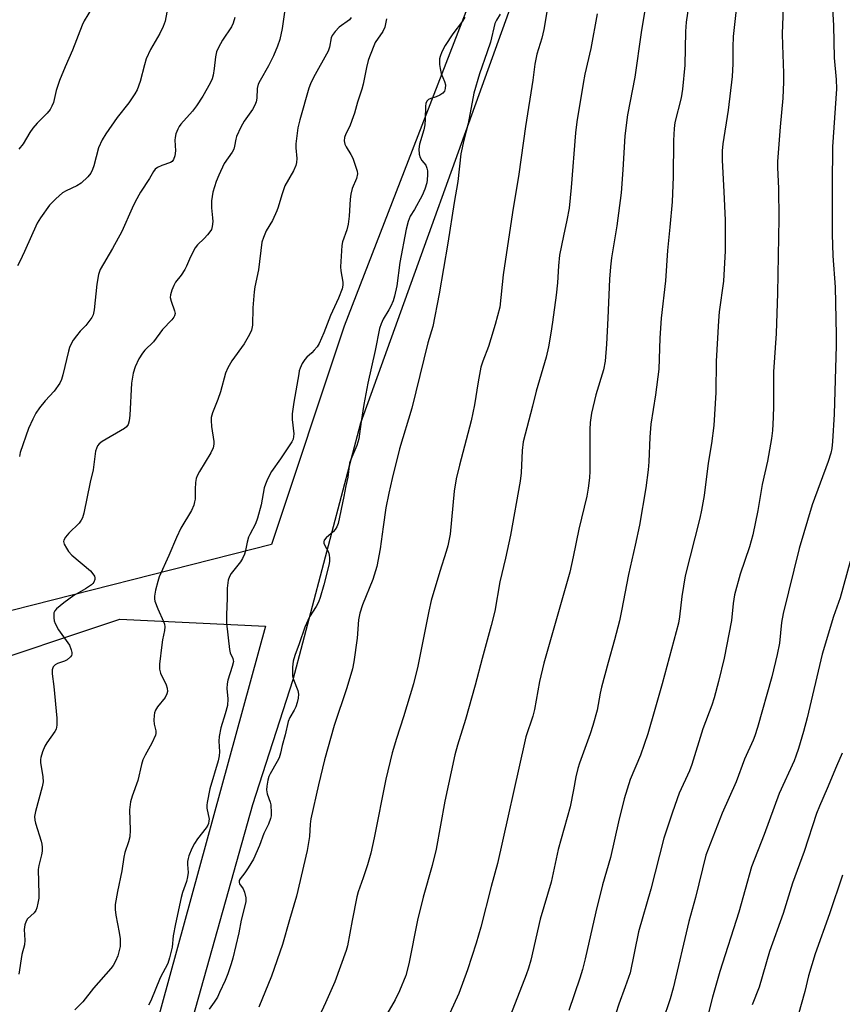
# Model space of a CAD drawing. Units: inches. Extents: x 1285768 to 1291768, y 573447 to 577448.
# Drawn here: x 1289129 to 1289368, y 575046 to 575332 of the extents above; entities that cross this region are included whole.
import ezdxf

# ---------------------------------------------------------------- set-up
doc = ezdxf.new("R2010")
doc.units = ezdxf.units.IN
doc.header["$MEASUREMENT"] = 0
for name, color, linetype in [('NTRL-Farm Land', 3, 'Continuous'), ('NTRL-Trees', 3, 'Continuous'), ('Undefined', 1, 'Continuous')]:
    doc.layers.add(name, color=color, linetype=linetype)

msp = doc.modelspace()

# ---------------------------------------------------------------- linework, layer by layer
at = {"layer": 'NTRL-Farm Land'}
msp.add_polyline3d([(1289673.08, 574676.22, 0), (1289578.34, 574743.03, 0), (1289545.96, 574763.19, 0), (1289512.54, 574770.77, 0), (1289421.69, 574794.31, 0), (1289383.06, 574812.48, 0), (1289345.1, 574828.78, 0), (1289306.53, 574843.81, 0), (1289273.11, 574851.39, 0), (1289245.33, 574859.7, 0), (1289214.96, 574872.36, 0), (1289192.67, 574890.18, 0), (1289174.78, 574908.08, 0), (1289165.1, 574922.36, 0), (1289162.4, 574933.62, 0), (1289163.44, 574966.32, 0), (1289165.76, 575001.45, 0), (1289174.33, 575024.87, 0), (1289196.49, 575103.68, 0), (1289208.27, 575140.09, 0), (1289227.91, 575214.89, 0), (1289274.09, 575342.85, 0), (1289333.03, 575517.07, 0), (1289365.43, 575655.84, 0)], dxfattribs=at)
at = {"layer": 'NTRL-Trees'}
msp.add_lwpolyline([(1289133.52, 574880.68), (1289119.61, 574876.45), (1289102.07, 574888.54), (1289087.56, 574910.92), (1289079.09, 574993.18), (1289059.78, 575113.95), (1289077.28, 575117.77), (1289112.36, 575142.57), (1289157.72, 575157.69), (1289200.14, 575155.63), (1289167.87, 575037.58), (1289148.64, 574939.35), (1289152.27, 574919.99), (1289145.02, 574892.17)], close=True, dxfattribs=at)
msp.add_polyline3d([(1289364, 575644.04, 0), (1289333.07, 575541.94, 0), (1289298.64, 575441.01, 0), (1289263.19, 575346.65, 0), (1289223.1, 575243, 0), (1289201.93, 575179.44, 0), (1289056.71, 575142.57, 0), (1289009.54, 575123.21, 0), (1288879.5, 575088.74, 0), (1288847.45, 575098.41, 0), (1288794.83, 575089.95, 0), (1288763.98, 575069.99, 0), (1288742.21, 575060.92, 0), (1288728.57, 575076.73, 0), (1288735.61, 575154.72, 0), (1288749.66, 575262.77, 0), (1288758.45, 575393.66, 0), (1288765.47, 575472.72, 0), (1288748.81, 575518.85, 0), (1288648.42, 575524.75, 0), (1288527.86, 575529.15, 0), (1288423.81, 575532.98, 0), (1288305.61, 575541.06, 0)], dxfattribs=at)
at = {"layer": 'Undefined'}
for points, elevation in [([(1289284.23, 575347.23), (1289281.27, 575329.39), (1289280.62, 575326.9), (1289279.21, 575322.2), (1289278.58, 575319.35), (1289278.02, 575314.67), (1289275.93, 575301.2), (1289273.97, 575287.3), (1289272.14, 575276.14), (1289269.4, 575257.93), (1289268.41, 575248.55), (1289267.09, 575243.51), (1289265.83, 575239.31), (1289265.1, 575237.11), (1289263.47, 575232.85), (1289262.9, 575231.02), (1289262.12, 575226.82), (1289261.08, 575220.14), (1289260.11, 575215.45), (1289256.71, 575202.56), (1289255.74, 575198.52), (1289255.14, 575194.99), (1289253.93, 575182.48), (1289253.28, 575179.08), (1289252.84, 575177.39), (1289250.95, 575171.52), (1289248.43, 575163.08), (1289247.75, 575160.04), (1289244.56, 575143.95), (1289243.33, 575138.82), (1289240.38, 575129.23), (1289238.29, 575122.91), (1289237.1, 575118.8), (1289235.25, 575111.09), (1289231.86, 575094.04), (1289230.84, 575089.5), (1289229.91, 575086.17), (1289228.66, 575082.35), (1289227.21, 575078.26), (1289226.79, 575076.82), (1289225.38, 575069.9), (1289224.02, 575062.53), (1289223.68, 575061.16), (1289220.35, 575052.11), (1289217.66, 575045.92), (1289213.28, 575036.53)], 520), ([(1289338.02, 575342.45), (1289336.38, 575327.4), (1289336.27, 575324.24), (1289336.27, 575319.42), (1289336.12, 575315.68), (1289334.95, 575305.9), (1289333.4, 575296.11), (1289333.18, 575294.11), (1289333.15, 575291.3), (1289333.67, 575282.12), (1289334.01, 575273.86), (1289334.08, 575269.39), (1289334.02, 575264.94), (1289333.54, 575256.14), (1289332.31, 575247.18), (1289332.07, 575244.53), (1289331.39, 575232.8), (1289331.38, 575223.7), (1289330.78, 575214.12), (1289330.04, 575208.79), (1289329.13, 575203.1), (1289327.91, 575193.65), (1289327.2, 575189.4), (1289326.71, 575187.11), (1289322.38, 575170.28), (1289321.45, 575164.29), (1289320.77, 575158.41), (1289320.44, 575156.56), (1289315.7, 575138.89), (1289313.61, 575131.37), (1289311.53, 575124.31), (1289309.38, 575118.06), (1289306.38, 575110.96), (1289304.65, 575105.4), (1289302.98, 575098.67), (1289300.64, 575088.24), (1289298.37, 575080.28), (1289296.43, 575072.5), (1289293.32, 575058.72), (1289292.48, 575055.65), (1289291.71, 575053.17), (1289288.5, 575043.76)], 512), ([(1289323.73, 575338.86), (1289322.67, 575331.52), (1289322.51, 575328.81), (1289322.35, 575319.04), (1289321.64, 575312.07), (1289321.2, 575309.53), (1289319.43, 575302.35), (1289319.15, 575300.61), (1289319.01, 575297.08), (1289318.9, 575286.53), (1289318.66, 575279.2), (1289317.96, 575271.83), (1289317.21, 575265.09), (1289316.69, 575256.21), (1289315.37, 575245.37), (1289315, 575239.54), (1289314.74, 575230.52), (1289313.75, 575223), (1289312.41, 575214.48), (1289312.12, 575210.67), (1289311.85, 575203.52), (1289311.63, 575201.19), (1289310.98, 575195.97), (1289309.06, 575185.06), (1289307.82, 575179.19), (1289305.86, 575170.67), (1289303.87, 575160.13), (1289303.24, 575157.16), (1289301.83, 575151.67), (1289299.94, 575145.06), (1289298.03, 575137.85), (1289297.64, 575136.15), (1289296.75, 575131.23), (1289295.54, 575126.75), (1289294.75, 575124.25), (1289291.62, 575115.79), (1289291.12, 575114.17), (1289290.55, 575111.74), (1289289.89, 575107.95), (1289288.88, 575103.04), (1289285.45, 575090.65), (1289283.36, 575081.14), (1289280.15, 575070.33), (1289277.49, 575058.41), (1289276.8, 575056.02), (1289276.14, 575054.07), (1289271.58, 575042.39)], 514), ([(1289351.14, 575340.92), (1289350.7, 575328.1), (1289350.75, 575324.87), (1289351.06, 575316.72), (1289351.08, 575314.12), (1289350.88, 575309.42), (1289350.06, 575301.02), (1289349.3, 575291), (1289349.31, 575289.23), (1289349.57, 575283.09), (1289349.68, 575274.39), (1289349.32, 575252.61), (1289348.88, 575240.85), (1289348.08, 575229.74), (1289348.16, 575219.83), (1289348.07, 575216.37), (1289347.8, 575212.59), (1289347.53, 575210.28), (1289346.35, 575203.69), (1289344.82, 575196.89), (1289343.56, 575189.37), (1289342.09, 575182.25), (1289341.1, 575178.78), (1289338.42, 575170.75), (1289336.79, 575164.78), (1289336.39, 575162.23), (1289335.93, 575157.29), (1289333.77, 575146.33), (1289332.15, 575139.53), (1289330.86, 575134.82), (1289330.18, 575132.63), (1289327.53, 575125.73), (1289324.39, 575115.39), (1289323.62, 575113.51), (1289320.7, 575107.04), (1289318.72, 575101.45), (1289316.22, 575093.91), (1289312.4, 575079.05), (1289308.79, 575066.62), (1289306.34, 575054.71), (1289304.97, 575050.61), (1289303.05, 575045.57), (1289300.46, 575037.46)], 510), ([(1289206.06, 575337.19), (1289205.08, 575329.68), (1289204.35, 575326.48), (1289203.68, 575324.5), (1289202.53, 575321.75), (1289201.04, 575318.83), (1289198.6, 575314.5), (1289198.09, 575313.47), (1289197.77, 575312.19), (1289197.65, 575309.42), (1289197.42, 575308.35), (1289197.06, 575307.33), (1289196.37, 575306.14), (1289193.96, 575302.7), (1289192.97, 575300.91), (1289191.74, 575298.25), (1289191.52, 575297.42), (1289191.19, 575295.42), (1289190.92, 575294.52), (1289190.44, 575293.67), (1289188.19, 575290.38), (1289186.55, 575287), (1289185.77, 575285.13), (1289184.85, 575282.05), (1289184.5, 575279.47), (1289184.41, 575277.46), (1289184.74, 575274.6), (1289184.8, 575273.45), (1289184.66, 575271.99), (1289184.42, 575271.17), (1289183.99, 575270.46), (1289183.27, 575269.57), (1289182.29, 575268.52), (1289180.41, 575266.73), (1289179.7, 575265.82), (1289178.29, 575263.22), (1289177.14, 575260.52), (1289176.64, 575259.52), (1289175.63, 575257.89), (1289173.99, 575255.85), (1289173.46, 575254.84), (1289172.9, 575253.52), (1289172.47, 575252.18), (1289172.43, 575251.37), (1289172.71, 575250.26), (1289173.72, 575247.49), (1289173.83, 575246.7), (1289173.68, 575246.02), (1289173.46, 575245.59), (1289172.92, 575244.9), (1289170.23, 575242.06), (1289167.58, 575238.45), (1289165.05, 575235.98), (1289164.32, 575235.15), (1289163.25, 575233.53), (1289162.21, 575231.21), (1289161.62, 575229.29), (1289161.11, 575226.38), (1289160.67, 575217.1), (1289160.49, 575215.44), (1289160.22, 575214.41), (1289159.71, 575213.69), (1289159.07, 575213.18), (1289152.64, 575209.4), (1289151.74, 575208.74), (1289151.26, 575208.12), (1289150.92, 575207.41), (1289150.68, 575206.65), (1289150, 575201.2), (1289149.09, 575197.56), (1289147.23, 575188.59), (1289146.85, 575187.19), (1289146.51, 575186.48), (1289145.93, 575185.61), (1289142.86, 575182.69), (1289141.93, 575181.61), (1289141.41, 575180.72), (1289141.36, 575180.26), (1289141.56, 575179.53), (1289142.18, 575178.31), (1289142.79, 575177.37), (1289143.79, 575176.34), (1289149.24, 575171.76), (1289149.94, 575170.88), (1289150.34, 575170.17), (1289150.51, 575169.7), (1289150.51, 575169.21), (1289150.22, 575168.48), (1289149.88, 575168.03), (1289149.46, 575167.64), (1289147.74, 575166.5), (1289144.32, 575164.53), (1289141.47, 575162.48), (1289139.32, 575160.73), (1289138.86, 575160.15), (1289138.57, 575159.51), (1289138.49, 575158.96), (1289138.52, 575158.1), (1289138.66, 575157.23), (1289138.94, 575156.4), (1289139.92, 575154.6), (1289143.12, 575150.08), (1289143.63, 575148.79), (1289143.79, 575148.02), (1289143.79, 575147.52), (1289143.66, 575147.08), (1289143.38, 575146.69), (1289142.41, 575145.87), (1289141.64, 575145.48), (1289139.64, 575144.77), (1289138.89, 575144.38), (1289138.38, 575143.84), (1289138.05, 575142.91), (1289138.04, 575141.8), (1289138.51, 575138.03), (1289139.36, 575128.83), (1289139.43, 575126.77), (1289139.2, 575125.69), (1289138.84, 575124.94), (1289136.52, 575121.67), (1289135.93, 575120.68), (1289135.26, 575119.03), (1289134.72, 575117.35), (1289134.62, 575116.78), (1289134.64, 575115.91), (1289135.33, 575111.79), (1289135.41, 575110.33), (1289135.13, 575108.89), (1289133.16, 575101.71), (1289132.93, 575100.26), (1289132.98, 575099.11), (1289133.15, 575098.26), (1289134.81, 575093), (1289135.02, 575092.15), (1289135.11, 575091.3), (1289135.1, 575090.16), (1289134.98, 575089.02), (1289134.14, 575085.91), (1289133.98, 575084.76), (1289134.17, 575077.6), (1289134.12, 575076.43), (1289133.91, 575074.99), (1289133.59, 575073.58), (1289133.27, 575072.81), (1289132.79, 575072.21), (1289130.88, 575070.41), (1289130.46, 575069.73), (1289130.09, 575068.7), (1289129.91, 575067.33), (1289130.09, 575064.24), (1289130.03, 575062.87), (1289129.24, 575060.06), (1289128.33, 575054.26)], 530), ([(1289171.43, 575334.49), (1289170.93, 575331.78), (1289170.34, 575330.23), (1289169.36, 575328.2), (1289166.67, 575323.55), (1289165.46, 575320.83), (1289164.91, 575319.15), (1289163.69, 575314.3), (1289162.82, 575311.86), (1289162.11, 575310.63), (1289160.35, 575308.02), (1289156.96, 575303.78), (1289153.65, 575298.98), (1289152.58, 575297.28), (1289151.5, 575294.97), (1289150.2, 575289.68), (1289149.83, 575288.6), (1289149.34, 575287.58), (1289148.44, 575286.47), (1289146.47, 575284.69), (1289145.25, 575283.91), (1289142.08, 575282.37), (1289141.08, 575281.79), (1289139.11, 575280.11), (1289137.29, 575278.26), (1289134.69, 575274.6), (1289133.68, 575272.98), (1289130.01, 575264.73), (1289128.64, 575261.83), (1289127.95, 575260.56)], 534), ([(1289149.53, 575335.45), (1289147.4, 575331.94), (1289146.74, 575330.63), (1289144.01, 575323.37), (1289141.84, 575318.54), (1289140.17, 575314.54), (1289139.25, 575311.6), (1289138.41, 575308.16), (1289137.99, 575307.12), (1289137.45, 575306.13), (1289136.56, 575305.01), (1289133.72, 575302.12), (1289132.4, 575300.66), (1289131.56, 575299.45), (1289129.56, 575296.12), (1289128.36, 575294.52)], 536), ([(1289191.27, 575332.88), (1289190.73, 575331.23), (1289190.25, 575330.18), (1289187.68, 575326.26), (1289186.52, 575324.19), (1289185.9, 575322.86), (1289185.58, 575321.47), (1289185.24, 575318.01), (1289184.96, 575316.08), (1289184.66, 575315.04), (1289184.11, 575313.8), (1289181.97, 575309.99), (1289180.07, 575307.17), (1289178.89, 575305.65), (1289175.49, 575301.85), (1289174.99, 575301.15), (1289174.6, 575300.39), (1289174.09, 575299.05), (1289173.83, 575297.95), (1289173.8, 575297.19), (1289173.96, 575294.06), (1289173.75, 575292.59), (1289173.41, 575291.5), (1289172.98, 575290.95), (1289172.53, 575290.65), (1289170.02, 575289.77), (1289168.73, 575289.18), (1289168.06, 575288.7), (1289167.52, 575288.05), (1289166.43, 575286.04), (1289163.82, 575282.03), (1289162.24, 575279.24), (1289161.32, 575277.41), (1289158.33, 575270.58), (1289155.61, 575265.64), (1289152.03, 575259.47), (1289151.56, 575258.1), (1289151.01, 575255.24), (1289150.28, 575247.72), (1289149.99, 575246.33), (1289149.59, 575245.57), (1289148.75, 575244.37), (1289147.83, 575243.21), (1289146.24, 575241.51), (1289145.17, 575240.23), (1289144.17, 575238.89), (1289143.61, 575237.87), (1289143.14, 575236.8), (1289142.77, 575235.68), (1289141.19, 575228.82), (1289140.74, 575227.45), (1289140.25, 575226.43), (1289138.65, 575224.11), (1289135.97, 575221.23), (1289134.34, 575219.19), (1289133.29, 575217.63), (1289132.39, 575215.88), (1289131.19, 575213.17), (1289128.77, 575206.17), (1289128.53, 575205.02)], 532), ([(1289225.14, 575332.9), (1289224.61, 575332.25), (1289221.62, 575330.04), (1289220.43, 575328.8), (1289219.59, 575327.68), (1289219.29, 575326.94), (1289218.81, 575324.29), (1289218.42, 575323.11), (1289214.19, 575315.44), (1289213.27, 575313.6), (1289212.76, 575312.29), (1289210.13, 575303.06), (1289209.62, 575300.77), (1289209.02, 575296.08), (1289209.01, 575294.95), (1289209.28, 575291.81), (1289209.21, 575290.64), (1289209.04, 575289.79), (1289208.36, 575288.25), (1289205.84, 575283.88), (1289204.89, 575281.23), (1289203.87, 575277.66), (1289203.5, 575276.58), (1289202.18, 575273.77), (1289200.35, 575270.73), (1289199.57, 575268.83), (1289199.14, 575267.43), (1289198.1, 575259.39), (1289197.09, 575254.45), (1289196.86, 575252.99), (1289196.47, 575248.32), (1289196.42, 575243.3), (1289196.13, 575241.81), (1289195.56, 575240.56), (1289193.94, 575237.89), (1289190.34, 575232.96), (1289189.24, 575230.89), (1289188.52, 575229.29), (1289187.05, 575223.9), (1289186.26, 575221.64), (1289184.77, 575217.81), (1289184.39, 575216.43), (1289184.35, 575215.56), (1289184.48, 575213.8), (1289185.14, 575209.4), (1289185.12, 575208.6), (1289184.92, 575207.59), (1289184.22, 575206.08), (1289180.92, 575200.65), (1289180.25, 575199.39), (1289180, 575198.6), (1289179.83, 575197.52), (1289179.67, 575195.58), (1289179.65, 575192.61), (1289179.55, 575191.85), (1289179.26, 575190.86), (1289178.6, 575189.37), (1289175.56, 575184.16), (1289174.23, 575181.48), (1289172.04, 575176.26), (1289169.24, 575170.04), (1289168.79, 575168.65), (1289168.11, 575166.09), (1289167.81, 575164.38), (1289167.84, 575163.65), (1289167.98, 575162.92), (1289168.8, 575160.73), (1289170.5, 575156.99), (1289170.74, 575156.21), (1289170.86, 575155.45), (1289170.8, 575154.38), (1289170.22, 575151.65), (1289170, 575150.18), (1289169.33, 575144.56), (1289169.29, 575143.1), (1289169.59, 575142), (1289171.27, 575138.6), (1289171.57, 575137.59), (1289171.62, 575136.6), (1289171.46, 575135.89), (1289170.94, 575134.85), (1289168.75, 575132.13), (1289168.17, 575131.19), (1289167.86, 575130.44), (1289167.72, 575129.63), (1289167.69, 575128.23), (1289167.78, 575127.12), (1289168.21, 575125.15), (1289168.23, 575124.42), (1289168.11, 575123.89), (1289167.06, 575121.55), (1289165.09, 575118.06), (1289164.48, 575116.75), (1289164.07, 575115.33), (1289162.98, 575110.69), (1289161.3, 575106.14), (1289160.87, 575104.46), (1289160.57, 575102.12), (1289160.78, 575096.27), (1289160.62, 575094.28), (1289160.31, 575092.87), (1289159.25, 575089.69), (1289158.9, 575088.4), (1289158.35, 575084.36), (1289157.04, 575078.33), (1289156.37, 575074.6), (1289156.38, 575073.17), (1289156.57, 575071.45), (1289157.61, 575066.48), (1289157.89, 575064.56), (1289157.83, 575062.39), (1289157.14, 575059.66), (1289156.52, 575058.09), (1289155.79, 575056.84), (1289155.16, 575055.94), (1289150.13, 575050.27), (1289147, 575046.28), (1289144.63, 575043.94)], 528), ([(1289258.2, 575332.96), (1289257.59, 575331.83), (1289254.77, 575328.11), (1289252.54, 575324.72), (1289251.57, 575322.9), (1289251.03, 575321.58), (1289250.87, 575320.83), (1289250.81, 575320.01), (1289250.85, 575319.16), (1289251.02, 575318), (1289251.36, 575316.56), (1289252.33, 575314.28), (1289252.57, 575313.3), (1289252.51, 575312.21), (1289252.29, 575311.44), (1289251.82, 575310.84), (1289250.92, 575310.23), (1289249.9, 575309.78), (1289248.31, 575309.33), (1289247.67, 575309.01), (1289247.17, 575308.51), (1289246.86, 575307.87), (1289246.74, 575307.06), (1289246.72, 575303.33), (1289246.59, 575301.64), (1289246.26, 575300.21), (1289245.02, 575296.02), (1289244.83, 575294.6), (1289244.95, 575293.13), (1289245.22, 575292.08), (1289245.68, 575291.29), (1289246.83, 575289.9), (1289247.19, 575289), (1289247.33, 575288.23), (1289247.37, 575287.08), (1289247.31, 575285.64), (1289247.17, 575284.79), (1289246.58, 575282.92), (1289245.84, 575281.09), (1289243.62, 575276.95), (1289242.35, 575275.03), (1289241.73, 575273.46), (1289241.14, 575271.23), (1289239.32, 575261.58), (1289238.41, 575254.71), (1289237.76, 575251.72), (1289237.34, 575250.39), (1289236.67, 575248.8), (1289236.14, 575247.77), (1289234.44, 575245.02), (1289233.87, 575243.71), (1289233.42, 575242.34), (1289232.1, 575235.88), (1289230, 575226.37), (1289228.77, 575220.24), (1289228.01, 575215.26), (1289227.36, 575210.15), (1289226.77, 575208.24), (1289225.07, 575204.2), (1289224.68, 575203.1), (1289224.14, 575199.05), (1289223.54, 575196.51), (1289222.97, 575193.43), (1289221.31, 575185.53), (1289220.93, 575184.53), (1289220.5, 575183.83), (1289219.94, 575183.23), (1289217.81, 575181.33), (1289217.3, 575180.69), (1289217.12, 575180.24), (1289217.16, 575179.8), (1289217.32, 575179.35), (1289218.53, 575177.17), (1289218.76, 575176.36), (1289218.86, 575175.54), (1289218.81, 575174.5), (1289218.61, 575173.37), (1289217.2, 575167.64), (1289216.12, 575163.98), (1289215.62, 575162.61), (1289214.96, 575161.36), (1289212.97, 575158.36), (1289211.6, 575155.39), (1289210, 575150.46), (1289208.71, 575147.08), (1289208.22, 575145.43), (1289208.02, 575143.73), (1289208.09, 575141.16), (1289208.38, 575140.07), (1289209.61, 575136.94), (1289209.75, 575135.83), (1289209.68, 575134.7), (1289209.41, 575133.37), (1289209, 575132.13), (1289208.55, 575131.21), (1289207.28, 575129.07), (1289206.81, 575127.92), (1289205.9, 575123.96), (1289205.05, 575120.92), (1289204.56, 575118.65), (1289204.13, 575117.27), (1289203.62, 575116.21), (1289201.52, 575112.63), (1289201.18, 575111.86), (1289200.87, 575110.76), (1289200.54, 575109.07), (1289200.48, 575107.95), (1289200.71, 575106.82), (1289201.55, 575104.41), (1289201.75, 575103.59), (1289201.85, 575101.29), (1289201.8, 575100.43), (1289201.66, 575099.59), (1289201.05, 575098), (1289199.7, 575095.27), (1289198.39, 575091.76), (1289196.65, 575087.81), (1289195.17, 575085.28), (1289194.13, 575083.8), (1289192.81, 575082.11), (1289192.53, 575081.54), (1289192.5, 575081.02), (1289192.63, 575080.64), (1289193.63, 575079.17), (1289194.05, 575078.14), (1289194.43, 575076.5), (1289194.42, 575075.38), (1289193.14, 575070.02), (1289192.4, 575066.38), (1289190.65, 575058.98), (1289190.18, 575057.27), (1289189.22, 575054.43), (1289188.46, 575052.48), (1289186.83, 575048.95), (1289186.16, 575047.61), (1289185.27, 575046.16), (1289183.8, 575044.07)], 524), ([(1289268.5, 575333.88), (1289267.49, 575332.15), (1289267.01, 575331.1), (1289265.66, 575325.67), (1289264.75, 575322.89), (1289262.48, 575316.53), (1289260.85, 575310.9), (1289259.25, 575301.99), (1289257.94, 575297.22), (1289257.08, 575293.16), (1289256.15, 575285.14), (1289255.11, 575279.04), (1289253.31, 575267.13), (1289250.79, 575252.46), (1289248.96, 575242.95), (1289247.5, 575238.14), (1289242.83, 575219.1), (1289239.23, 575207.33), (1289237.03, 575198.6), (1289236.07, 575194.38), (1289235.25, 575190.06), (1289234.42, 575184.58), (1289233.58, 575178.15), (1289232.63, 575173.04), (1289231.44, 575169.28), (1289228.42, 575161.84), (1289227.63, 575159.45), (1289227.29, 575157.44), (1289226.84, 575152.12), (1289225.92, 575145.28), (1289225.54, 575143.23), (1289223.87, 575137.66), (1289220.13, 575126.75), (1289217.41, 575116.68), (1289215.6, 575109.45), (1289213.38, 575099.51), (1289213.2, 575098), (1289212.96, 575094.35), (1289212.3, 575090.34), (1289209.25, 575076.98), (1289207.18, 575070.15), (1289205.12, 575062.91), (1289201.93, 575053.72), (1289198.27, 575044.67)], 522), ([(1289296.76, 575333.98), (1289294.94, 575323.83), (1289293.21, 575316.44), (1289292.65, 575313.71), (1289290.87, 575302.54), (1289290.44, 575299.32), (1289289.23, 575283.42), (1289288.59, 575277.4), (1289287.97, 575273.84), (1289286.94, 575269.33), (1289285.84, 575263.69), (1289285.49, 575260.54), (1289285.18, 575255.61), (1289284.85, 575252.07), (1289283.79, 575244.17), (1289283.29, 575241), (1289282.59, 575236.99), (1289281.9, 575234.02), (1289279.03, 575224.04), (1289277.96, 575219.71), (1289275.24, 575209.37), (1289274.91, 575206.78), (1289274.68, 575200.25), (1289274.36, 575197.89), (1289271.58, 575182.18), (1289270.09, 575175.46), (1289268.46, 575168.56), (1289266.93, 575159.99), (1289265.89, 575155.85), (1289263.25, 575146.18), (1289261.27, 575138.44), (1289258.44, 575128.5), (1289256.12, 575121), (1289255.35, 575118.14), (1289252.41, 575104.72), (1289249.85, 575090.71), (1289248.68, 575085.9), (1289246.11, 575076.77), (1289244.45, 575070), (1289241.97, 575057.33), (1289241.06, 575053.87), (1289239.25, 575049.46), (1289237.92, 575046.87), (1289235.55, 575042.62)], 518), ([(1289310.54, 575334.43), (1289309.54, 575328.53), (1289307.7, 575315.52), (1289305.57, 575304.51), (1289304.87, 575298.39), (1289304.29, 575288.55), (1289303.76, 575281.83), (1289302.5, 575272.23), (1289300.99, 575262.92), (1289300.68, 575260.3), (1289300.4, 575256.74), (1289299.91, 575245.34), (1289299.45, 575237.73), (1289299.06, 575232.86), (1289298.58, 575230.3), (1289296.36, 575223.02), (1289295.12, 575217.7), (1289294.78, 575214.92), (1289294.66, 575212.91), (1289294.59, 575206.98), (1289294.67, 575202.47), (1289294.64, 575200.8), (1289294.51, 575198.83), (1289294.16, 575195.86), (1289293.75, 575193.51), (1289291.45, 575183.9), (1289289.83, 575175.82), (1289288.81, 575171.37), (1289281.21, 575144.83), (1289279.98, 575139.55), (1289278.55, 575131.35), (1289278, 575129.4), (1289276.02, 575123.38), (1289275.57, 575121.67), (1289267.75, 575086.57), (1289265.94, 575079.87), (1289262.93, 575068.02), (1289261.5, 575063.32), (1289259, 575055.58), (1289256.53, 575048.64), (1289253.91, 575042.98)], 516), ([(1289365.29, 575335.56), (1289365.57, 575330.54), (1289365.76, 575321.19), (1289366.35, 575314.81), (1289366.44, 575312.12), (1289365.29, 575295.24), (1289365.18, 575284.31), (1289365.21, 575269.81), (1289365.43, 575263.46), (1289366.08, 575254.39), (1289366.4, 575240.44), (1289366.41, 575237.41), (1289365.84, 575217.42), (1289365.33, 575209.42), (1289365.07, 575207.42), (1289364.8, 575206.04), (1289364.02, 575203.61), (1289359.37, 575191), (1289355.65, 575178.28), (1289350.95, 575159.3), (1289350.48, 575156.72), (1289349.83, 575150.67), (1289349.21, 575147.38), (1289347.62, 575140.88), (1289343.48, 575126.17), (1289342.73, 575123.7), (1289342.25, 575122.41), (1289339.72, 575116.94), (1289337.28, 575110.36), (1289333.18, 575101.22), (1289328.39, 575088.99), (1289325.38, 575076.65), (1289323.5, 575069.63), (1289318.88, 575050.22), (1289318.01, 575047.12), (1289315.83, 575040.53)], 508), ([(1289235.4, 575332.53), (1289234.91, 575330.11), (1289234.34, 575328.84), (1289232.14, 575325.58), (1289230.42, 575321.47), (1289230.06, 575320.34), (1289229.56, 575318.31), (1289228.65, 575313.48), (1289228.28, 575312.06), (1289226.95, 575308.25), (1289226.11, 575305.04), (1289225.37, 575302.87), (1289224.73, 575301.26), (1289223.55, 575298.97), (1289223.15, 575297.99), (1289223.05, 575297), (1289223.24, 575295.99), (1289223.63, 575295.23), (1289225.04, 575293), (1289225.59, 575291.97), (1289226.63, 575288.98), (1289226.84, 575288.16), (1289226.94, 575287.34), (1289226.67, 575286.04), (1289225.46, 575283.14), (1289225, 575281.45), (1289224.8, 575280.01), (1289224.5, 575275.05), (1289224.27, 575272.73), (1289223.83, 575271.03), (1289222.63, 575267.6), (1289222.4, 575266.52), (1289222.05, 575260.28), (1289222.13, 575259.13), (1289222.72, 575255.81), (1289222.71, 575254.96), (1289222.47, 575253.84), (1289221.4, 575251.15), (1289219.11, 575246.16), (1289217.18, 575241.06), (1289215.81, 575237.96), (1289215.24, 575237.03), (1289214.39, 575235.99), (1289213.63, 575235.22), (1289212.18, 575233.96), (1289211.63, 575233.34), (1289210.9, 575232.12), (1289210.28, 575230.81), (1289210.01, 575230), (1289209.85, 575229.17), (1289208.46, 575220.87), (1289207.97, 575217.5), (1289207.96, 575215.78), (1289208.42, 575211.67), (1289208.38, 575210.87), (1289208.22, 575210.12), (1289207.86, 575209.33), (1289206.91, 575207.82), (1289204.58, 575204.34), (1289201.94, 575200.66), (1289200.8, 575198.42), (1289200.17, 575197.01), (1289199.8, 575195.93), (1289198.91, 575191.01), (1289197.89, 575187.05), (1289197.25, 575185.45), (1289195.6, 575182.3), (1289195.27, 575181.53), (1289194.84, 575180.13), (1289194.37, 575177.69), (1289194.04, 575176.64), (1289193.44, 575175.36), (1289192.86, 575174.38), (1289190.18, 575170.99), (1289189.69, 575170.1), (1289189.35, 575169.04), (1289189.01, 575166.75), (1289188.98, 575163.83), (1289188.78, 575158.93), (1289188.83, 575156.48), (1289189.66, 575148.85), (1289189.92, 575147.9), (1289190.71, 575146.22), (1289190.81, 575145.78), (1289190.82, 575145.31), (1289190.5, 575143.91), (1289189.24, 575139.94), (1289189.01, 575138.83), (1289188.96, 575137.54), (1289189.21, 575134.51), (1289189.08, 575132.55), (1289188.44, 575130.08), (1289187.19, 575126.08), (1289186.66, 575123.56), (1289186.6, 575122.15), (1289186.78, 575119.02), (1289186.7, 575117.87), (1289186.36, 575116.46), (1289183.99, 575108.3), (1289183.15, 575104.34), (1289183.06, 575103.49), (1289183.08, 575102.67), (1289183.73, 575099.47), (1289183.72, 575098.94), (1289183.58, 575098.17), (1289183.38, 575097.67), (1289182.93, 575096.95), (1289180.41, 575093.74), (1289179.46, 575092.34), (1289178.68, 575090.86), (1289177.83, 575088.81), (1289177.62, 575087.99), (1289177.51, 575087.12), (1289177.49, 575086.23), (1289177.63, 575083.93), (1289177.47, 575082.61), (1289177.14, 575081.29), (1289175.98, 575078.04), (1289175.61, 575076.63), (1289173.94, 575068.96), (1289173.33, 575065.46), (1289172.95, 575062.12), (1289172.24, 575059.06), (1289171.7, 575057.43), (1289169.54, 575053.24), (1289166.77, 575046.55), (1289166.07, 575045.3)], 526), ([(1289370.42, 575174.46), (1289367.5, 575163.94), (1289365.63, 575158.43), (1289362.34, 575147.52), (1289357.95, 575128.93), (1289356.91, 575124.97), (1289355.36, 575119.99), (1289354.65, 575117.79), (1289354.1, 575116.43), (1289349.78, 575106.91), (1289345.39, 575094.93), (1289341.73, 575085.53), (1289337.99, 575072.38), (1289332.47, 575055.05), (1289330.37, 575047.62), (1289328.56, 575040.29)], 506), ([(1289368.17, 575118.69), (1289366.5, 575114.91), (1289363.78, 575108.33), (1289361.49, 575103.22), (1289360.66, 575101.1), (1289357.06, 575089.98), (1289353.64, 575080.83), (1289350.91, 575071.96), (1289346.97, 575060.94), (1289343.94, 575050.49), (1289341.96, 575045.39)], 504), ([(1289368.24, 575083.18), (1289364.42, 575071.91), (1289360.23, 575060.24), (1289358.36, 575053.8), (1289357.22, 575049.29), (1289355.31, 575042.4)], 502)]:
    msp.add_lwpolyline(points, dxfattribs=dict(at, elevation=elevation))

doc.saveas('drawing.dxf')
